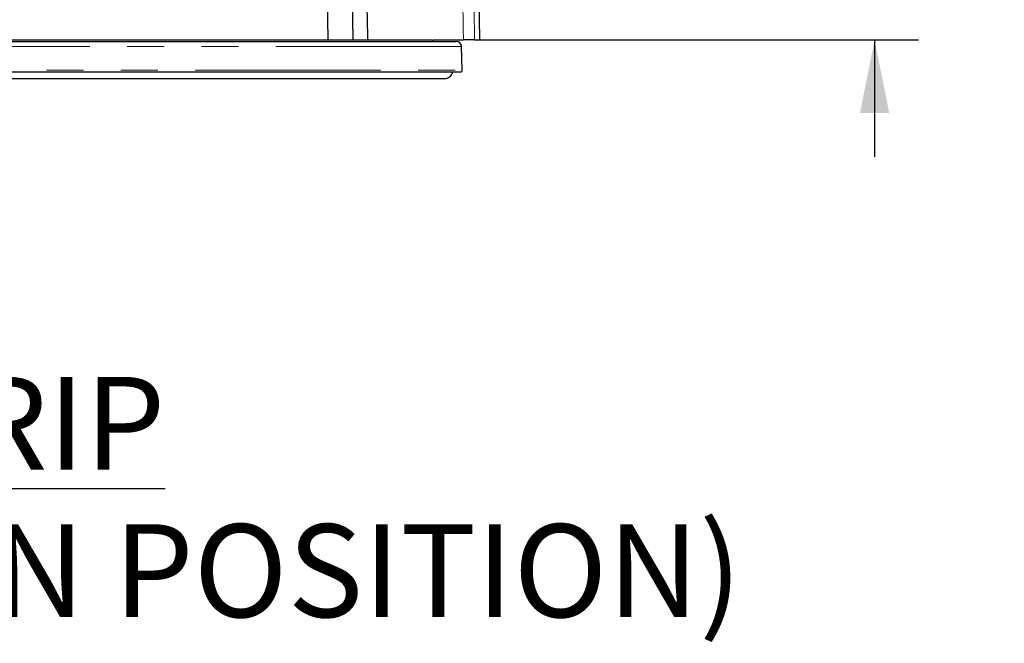
# Model space of a CAD drawing. Units: millimetres. Extents: x 11 to 502, y 5 to 275.
# Drawn here: x 227 to 261, y 96 to 117 of the extents above; entities that cross this region are included whole.
import ezdxf

# ---------------------------------------------------------------- set-up
doc = ezdxf.new("R2010")
doc.units = ezdxf.units.MM
doc.linetypes.add('PHANTOM', pattern=[12.7, 6.35, -1.27, 1.27, -1.27, 1.27, -1.27])
doc.layers.add('FORMAT', color=7, linetype='Continuous')
doc.styles.add('SLDTEXTSTYLE0', font='TXT', dxfattribs={"width": 0.75})
doc.styles.add('SLDTEXTSTYLE1', font='TXT', dxfattribs={"width": 0.605})
doc.dimstyles.new('SLDDIMSTYLE2', dxfattribs={"dimtxt": 3, "dimasz": 2.5, "dimexe": 0, "dimexo": 0.0625, "dimgap": 0.75, "dimtad": 0, "dimtih": 1, "dimtoh": 1, "dimlfac": 4, "dimrnd": 1e-09, "dimzin": 4, "dimdsep": 46, "dimtxsty": 'SLDTEXTSTYLE0', "dimsah": 1, "dimcen": 0.09, "dimadec": 0, "dimazin": 1, "dimtfac": 1, "dimtmove": 0, "dimatfit": 0, "dimfxl": 0, "dimfrac": 2, "dimtolj": 1, "dimtzin": 12, "dimarcsym": 0})

# ---------------------------------------------------------------- blocks, each defined once
blk = doc.blocks.new('_D_2')
at = {"layer": 'FORMAT'}
for p, q in [((256.697, 132.42), (256.697, 136.42)), ((244.147, 132.42), (258.197, 132.42)), ((252.818, 129.02), (251.904, 129.02)), ((251.904, 129.02), (251.904, 124.258)), ((260.576, 129.02), (261.49, 129.02)), ((261.49, 129.02), (261.49, 124.258)), ((251.904, 124.258), (252.818, 124.258)), ((261.49, 124.258), (260.576, 124.258)), ((243.104, 116.545), (258.197, 116.545)), ((256.697, 116.545), (256.697, 112.545))]:
    blk.add_line(p, q, dxfattribs=at)
for points in [[(256.697, 132.42), (257.197, 134.92), (256.197, 134.92)], [(256.697, 116.545), (256.197, 114.045), (257.197, 114.045)]]:
    blk.add_solid(points, dxfattribs=at)
at = {"layer": 'FORMAT', "char_height": 3, "attachment_point": 1, "style": 'SLDTEXTSTYLE0'}
for s, insert in [('2.50', (252.818, 128.125)), ('63.50', (251.71, 123.636))]:
    blk.add_mtext(s, dxfattribs=dict(at, insert=insert))
blk = doc.blocks.new('SW_NOTE_0_9')
at = {"layer": 'FORMAT', "color": 0, "char_height": 3.175, "attachment_point": 2, "style": 'SLDTEXTSTYLE1'}
for s, insert in [('\\LMOUNTING DOG GRIP RANGE DETAIL', (41.573, 4.093)), ('(DOGS SHOWN IN MAX AND MIN POSITION)', (40.145, -0.941))]:
    blk.add_mtext(s, dxfattribs=dict(at, insert=insert))

msp = doc.modelspace()

# ---------------------------------------------------------------- linework, layer by layer
at = {"color": 8, "linetype": 'PHANTOM', "lineweight": 18}
for p, q in [((243.1996, 116.5447), (243.1228, 120.9804)), ((242.5808, 116.3137), (170.0036, 116.3137)), ((242.5808, 116.3137), (170.0036, 116.3137)), ((169.9755, 115.5093), (242.6089, 115.5093)), ((169.9755, 115.5093), (242.6089, 115.5093))]:
    msp.add_line(p, q, dxfattribs=at)
at = {"color": 7, "linetype": 'Continuous', "lineweight": 25}
for p, q in [((243.2091, 116.5447), (243.1333, 120.8868)), ((238.0233, 116.5447), (237.971, 119.5447)), ((238.8387, 118.8078), (238.8713, 116.5447)), ((170.191, 116.4947), (242.3934, 116.4947)), ((189.6686, 116.5447), (241.5723, 116.5447)), ((241.6016, 116.4947), (241.6042, 116.5447)), ((241.6042, 116.5447), (242.6467, 116.5447)), ((243.0265, 116.5447), (243.1996, 116.5447)), ((243.2091, 116.5447), (243.1996, 116.5447)), ((242.6089, 115.5093), (242.5808, 116.3137)), ((242.5464, 115.4447), (170.0379, 115.4447)), ((241.9922, 115.2197), (170.5922, 115.2197))]:
    msp.add_line(p, q, dxfattribs=at)
at = {"color": 7, "linetype": 'PHANTOM', "lineweight": 18}
for p, q in [((238.0233, 116.5447), (237.971, 119.5447)), ((170.191, 116.4947), (242.3934, 116.4947)), ((170.9802, 116.5447), (241.6042, 116.5447)), ((241.6016, 116.4947), (241.6042, 116.5447)), ((242.6089, 115.5093), (242.5808, 116.3137)), ((242.5464, 115.4447), (170.0379, 115.4447)), ((241.9922, 115.2197), (170.5922, 115.2197))]:
    msp.add_line(p, q, dxfattribs=at)
at = {"color": 7, "linetype": 'Continuous', "lineweight": 25}
for centre, radius, start, end in [((242.3934, 116.3072), 0.1875, 2, 90), ((241.9922, 115.5197), 0.3, 270, 345.52249), ((242.5464, 115.5072), 0.0625, 270, 2)]:
    msp.add_arc(centre, radius, start, end, dxfattribs=at)
at = {"color": 7, "linetype": 'PHANTOM', "lineweight": 18}
for centre, radius, start, end in [((242.3934, 116.3072), 0.1875, 2, 90), ((241.9922, 115.5197), 0.3, 270, 345.52249), ((242.5464, 115.5072), 0.0625, 270, 2)]:
    msp.add_arc(centre, radius, start, end, dxfattribs=at)
at = {"color": 8, "linetype": 'PHANTOM', "lineweight": 18}
for centre, major_axis, ratio, start_param, end_param in [((238.6975, 302.8984), (-7.4448, 443.9972), 0.0020452, 4.2792198, 4.2935894), ((238.9457, 302.9028), (-7.693, 443.9972), 0.0021134, 4.2792066, 4.2930917)]:
    msp.add_ellipse(centre, major_axis=major_axis, ratio=ratio, start_param=start_param, end_param=end_param, dxfattribs=at)
at = {"color": 7, "linetype": 'Continuous', "lineweight": 25}
msp.add_ellipse((238.6975, 235.9748), major_axis=(-7.3623, 429.6747), ratio=0.0033296, start_param=1.8424079, end_param=1.8524036, dxfattribs=at)
msp.add_open_spline([(243.0265, 116.5447), (243.0204, 116.5447), (243.0081, 116.5447), (242.9563, 116.5447), (242.8863, 116.5447), (242.804, 116.5447), (242.7195, 116.5447), (242.6705, 116.5447), (242.6467, 116.5447)], degree=3, knots=[0, 0, 0, 0, 0.1683057, 0.3366117, 0.5049138, 0.6732294, 0.8415728, 1, 1, 1, 1], dxfattribs=at)

# ---------------------------------------------------------------- block references
at = {"layer": 'FORMAT'}
msp.add_blockref('SW_NOTE_0_9', (168.9676, 100.9379), dxfattribs=at)

# ---------------------------------------------------------------- dimensions: what is measured, and where the dimension line sits
dim = msp.add_linear_dim(base=(256.697, 132.4197), p1=(241.6042, 116.5447), p2=(242.6467, 132.4197), angle=90, dimstyle='SLDDIMSTYLE2', dxfattribs=at)
dim.commit()
dim.dimension.update_dxf_attribs({"geometry": '_D_2', "text_midpoint": (256.697, 124.6994), "dimtype": 160})

doc.saveas('drawing.dxf')
